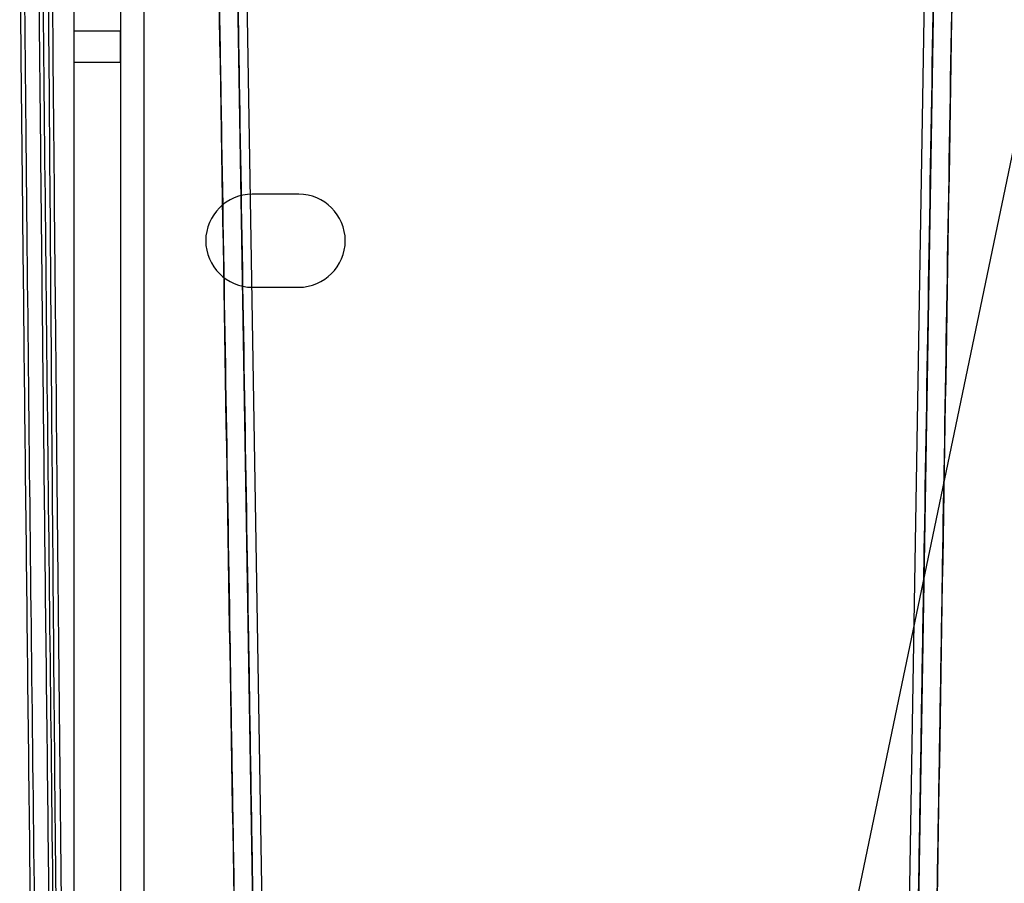
# Model space of a CAD drawing. Units: millimetres. Extents: x 5 to 292, y 5 to 205.
# Drawn here: x 48 to 51, y 82 to 85 of the extents above; entities that cross this region are included whole.
import ezdxf

# ---------------------------------------------------------------- set-up
doc = ezdxf.new("R2010")
doc.units = ezdxf.units.MM

msp = doc.modelspace()

# ---------------------------------------------------------------- linework, layer by layer
at = {"color": 7, "linetype": 'Continuous', "lineweight": 25}
for p, q in [((48.0752, 101.583), (48.0752, 76.8004)), ((48.2056, 101.583), (48.2056, 76.8004)), ((48.2709, 101.583), (48.2709, 76.8004)), ((48.0752, 88.1883), (48.0752, 84.5614)), ((48.2056, 88.1883), (48.2056, 84.5614)), ((48.6501, 77.6832), (48.5317, 84.85)), ((48.6758, 77.7098), (48.5578, 84.8502)), ((48.6758, 77.7098), (48.5578, 84.8502)), ((50.4622, 84.8502), (50.3442, 77.7098)), ((50.4622, 84.8502), (50.3442, 77.7098)), ((50.4882, 84.85), (50.3698, 77.6832)), ((50.1177, 81.3893), (50.8052, 84.6913)), ((48.2056, 84.5614), (48.0752, 84.5614)), ((48.0752, 84.5614), (48.0752, 84.475)), ((48.2056, 84.475), (48.2056, 84.5614)), ((48.0752, 84.475), (48.0752, 76.9746)), ((48.0752, 84.475), (48.2056, 84.475)), ((48.2056, 84.475), (48.2056, 76.9746)), ((48.7056, 84.1047), (48.5752, 84.1047)), ((48.5752, 83.8439), (48.7056, 83.8439))]:
    msp.add_line(p, q, dxfattribs=at)
for centre, start, end in [((48.5752, 83.9743), 90, 270), ((48.5752, 83.9743), 90, 270), ((48.7056, 83.9743), 270, 90), ((48.7056, 83.9743), 270, 90)]:
    msp.add_arc(centre, 0.1304, start, end, dxfattribs=at)
for points, knots in [([(48.6101, 76.9466), (48.6098, 76.9662), (48.6092, 77.0054), (48.6078, 77.0854), (48.6063, 77.1785), (48.6045, 77.2839), (48.6026, 77.3991), (48.6002, 77.547), (48.5972, 77.7278), (48.5938, 77.9335), (48.5904, 78.1397), (48.587, 78.3457), (48.5803, 78.7528), (48.5667, 79.5731), (48.532, 81.6724), (48.5018, 83.5019), (48.4796, 84.8495)], [0, 0, 0, 0, 0.015684, 0.031387, 0.046942, 0.062575, 0.078192, 0.093796, 0.119293, 0.144771, 0.17025, 0.195728, 0.221206, 0.321299, 0.500036, 1, 1, 1, 1]), ([(50.5404, 84.8495), (50.5181, 83.5009), (50.4847, 81.478), (50.4457, 79.1178), (50.4283, 78.0643), (50.4214, 77.6432), (50.4193, 77.5175), (50.4173, 77.3962), (50.4154, 77.2818), (50.4137, 77.177), (50.4121, 77.0847), (50.4108, 77.0051), (50.4102, 76.9661), (50.4099, 76.9466)], [0, 0, 0, 0, 0.500298, 0.750447, 0.875521, 0.89115, 0.90663, 0.922213, 0.937716, 0.953275, 0.96881, 0.984336, 1, 1, 1, 1]), ([(47.9232, 84.8227), (47.9237, 84.7652), (47.9266, 84.4775), (47.9333, 83.8226), (47.9438, 82.8571), (47.9524, 82.1209), (47.9568, 81.7527)], [0, 0, 0, 0, 0.056339, 0.281698, 0.640813, 1, 1, 1, 1]), ([(47.9347, 84.8228), (47.9399, 84.3088), (47.9503, 83.2808), (47.9624, 82.2496), (47.9684, 81.734)], [0, 0, 0, 0, 0.5000073, 1, 1, 1, 1]), ([(47.9754, 84.8236), (47.976, 84.766), (47.9788, 84.4784), (47.9856, 83.8234), (47.996, 82.8576), (48.0047, 82.121), (48.009, 81.7527)], [0, 0, 0, 0, 0.056323, 0.281619, 0.640773, 1, 1, 1, 1]), ([(47.9868, 84.8237), (47.992, 84.3088), (48.0024, 83.2808), (48.0145, 82.2495), (48.0205, 81.7348)], [0, 0, 0, 0, 0.500876, 1, 1, 1, 1]), ([(48.4827, 84.6574), (48.4847, 84.5376), (48.4946, 83.9384), (48.5085, 83.0984), (48.5244, 82.1373), (48.5403, 81.1755), (48.5562, 80.2128), (48.5721, 79.2493), (48.5882, 78.2745), (48.6003, 77.5402), (48.6085, 77.0469)], [0, 0, 0, 0, 0.04741, 0.237058, 0.331879, 0.4267, 0.616349, 0.71117, 0.805991, 1, 1, 1, 1]), ([(48.5349, 84.6574), (48.5369, 84.5376), (48.5468, 83.9384), (48.5607, 83.0984), (48.5765, 82.1373), (48.5924, 81.1755), (48.6083, 80.2128), (48.6243, 79.2493), (48.6406, 78.2587), (48.653, 77.5087), (48.6614, 76.9997)], [0, 0, 0, 0, 0.047118, 0.235599, 0.329836, 0.424073, 0.612554, 0.706791, 0.801028, 1, 1, 1, 1]), ([(50.3586, 76.9997), (50.3605, 77.1202), (50.3705, 77.7229), (50.3844, 78.5665), (50.4004, 79.5302), (50.4163, 80.4935), (50.4322, 81.456), (50.4481, 82.4176), (50.4644, 83.4052), (50.4767, 84.1512), (50.4851, 84.6574)], [0, 0, 0, 0, 0.047118, 0.235599, 0.329836, 0.424073, 0.612554, 0.706791, 0.801029, 1, 1, 1, 1]), ([(50.4115, 77.0469), (50.4135, 77.1675), (50.4195, 77.5291), (50.4334, 78.3727), (50.4493, 79.3366), (50.4692, 80.5406), (50.4851, 81.5032), (50.501, 82.4647), (50.5171, 83.4365), (50.5291, 84.1668), (50.5372, 84.6574)], [0, 0, 0, 0, 0.0474101, 0.1422311, 0.3318795, 0.4267005, 0.616349, 0.71117, 0.805991, 1, 1, 1, 1]), ([(48.0287, 81.728), (48.0243, 82.2128), (48.0155, 83.1824), (48.0083, 84.1492), (48.0046, 84.6326)], [0, 0, 0, 0, 0.499991, 1, 1, 1, 1]), ([(48.0446, 81.7324), (48.0394, 82.2176), (48.0291, 83.1879), (48.0202, 84.1553), (48.0158, 84.6391)], [0, 0, 0, 0, 0.49999, 1, 1, 1, 1])]:
    msp.add_open_spline(points, degree=3, knots=knots, dxfattribs=at)

doc.saveas('drawing.dxf')
